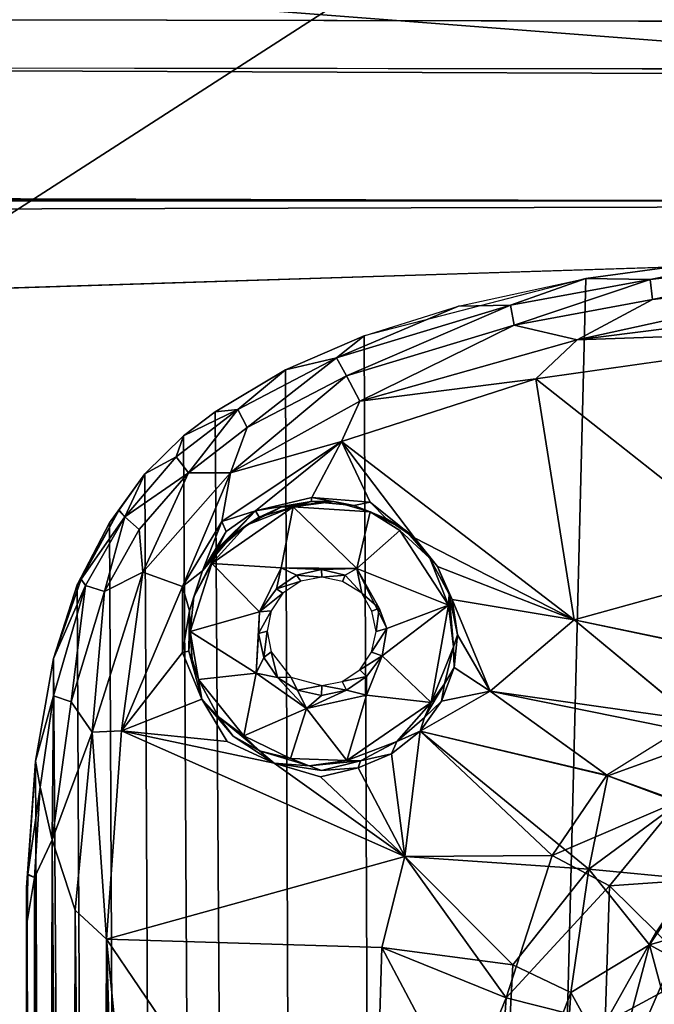
# Model space of a CAD drawing. Units: inches. Extents: x -0.4 to 61.7, y -14 to 32.1.
# Drawn here: x 42.8 to 44.5, y 16.9 to 19.5 of the extents above; entities that cross this region are included whole.
import ezdxf

# ---------------------------------------------------------------- set-up
doc = ezdxf.new("R2010")
doc.units = ezdxf.units.IN
doc.header["$MEASUREMENT"] = 0
for name, color, linetype in [('SEAT-BASE', 5, 'Continuous'), ('SEAT-BLACK', 5, 'Continuous'), ('SEAT-CUSHIONUPHOLSTERY', 5, 'Continuous'), ('SEAT-SHELLUPHOLSTERY', 5, 'Continuous')]:
    doc.layers.add(name, color=color, linetype=linetype)

msp = doc.modelspace()

# ---------------------------------------------------------------- linework, layer by layer
at = {"layer": 'SEAT-BASE'}
for points in [[(44.5291, 7.9865, 8.8044), (44.8774, 18.8643, 7.6614), (44.3201, 18.7884, 7.6692), (44.0533, 8.0787, 8.7934)], [(44.8774, 18.8643, 7.6614), (44.4914, 18.7863, 7.5612), (44.3201, 18.7884, 7.6692)], [(44.4914, 18.7863, 7.5612), (44.8774, 18.8643, 7.6614), (45.0612, 18.853, 7.5524)], [(44.4982, 18.7329, 7.4916), (44.4914, 18.7863, 7.5612), (45.0612, 18.853, 7.5524)], [(45.0612, 18.853, 7.5524), (45.1037, 18.8021, 7.4824), (44.4982, 18.7329, 7.4916)], [(44.2973, 18.625, 7.4498), (44.4982, 18.7329, 7.4916), (45.1037, 18.8021, 7.4824)], [(45.1037, 18.8021, 7.4824), (45.0907, 18.7258, 7.439), (44.2973, 18.625, 7.4498)], [(43.7732, 8.1673, 8.7856), (44.0533, 8.0787, 8.7934), (44.3201, 18.7884, 7.6692), (43.7299, 18.6361, 7.6855)], [(44.1197, 18.7173, 7.5684), (43.9812, 18.7147, 7.6766), (44.3201, 18.7884, 7.6692)], [(44.1197, 18.7173, 7.5684), (44.3201, 18.7884, 7.6692), (44.4914, 18.7863, 7.5612)], [(44.1197, 18.7173, 7.5684), (44.4914, 18.7863, 7.5612), (44.1299, 18.6642, 7.4989)], [(44.1299, 18.6642, 7.4989), (44.4914, 18.7863, 7.5612), (44.4982, 18.7329, 7.4916)], [(44.2973, 18.625, 7.4498), (44.1299, 18.6642, 7.4989), (44.4982, 18.7329, 7.4916)], [(44.2973, 18.625, 7.4498), (45.0907, 18.7258, 7.439), (45.1292, 18.655, 7.4243)], [(44.1197, 18.7173, 7.5684), (43.6563, 18.5776, 7.5821), (43.9812, 18.7147, 7.6766)], [(43.6827, 18.5298, 7.5129), (43.6563, 18.5776, 7.5821), (44.1197, 18.7173, 7.5684)], [(43.7299, 18.6361, 7.6855), (43.9812, 18.7147, 7.6766), (43.6563, 18.5776, 7.5821)], [(44.1197, 18.7173, 7.5684), (44.1299, 18.6642, 7.4989), (43.6827, 18.5298, 7.5129)], [(43.7188, 18.4624, 7.468), (43.6827, 18.5298, 7.5129), (44.1299, 18.6642, 7.4989)], [(44.1299, 18.6642, 7.4989), (44.2973, 18.625, 7.4498), (43.7188, 18.4624, 7.468)], [(45.1292, 18.655, 7.4243), (44.1874, 18.5211, 7.4389), (44.2973, 18.625, 7.4498)], [(43.7299, 18.6361, 7.6855), (43.6563, 18.5776, 7.5821), (43.5208, 18.5456, 7.6946)], [(43.7732, 8.1673, 8.7856), (43.7299, 18.6361, 7.6855), (43.5208, 18.5456, 7.6946), (43.5558, 8.2655, 8.775)], [(43.7188, 18.4624, 7.468), (44.2973, 18.625, 7.4498), (44.1874, 18.5211, 7.4389)], [(43.5208, 18.5456, 7.6946), (43.6563, 18.5776, 7.5821), (43.3933, 18.4398, 7.5976)], [(43.4187, 18.3921, 7.5281), (43.3933, 18.4398, 7.5976), (43.6563, 18.5776, 7.5821)], [(43.6563, 18.5776, 7.5821), (43.6827, 18.5298, 7.5129), (43.4187, 18.3921, 7.5281)], [(43.3334, 18.4338, 7.7065), (43.5208, 18.5456, 7.6946), (43.3933, 18.4398, 7.5976)], [(43.3999, 8.3642, 8.7649), (43.5558, 8.2655, 8.775), (43.5208, 18.5456, 7.6946), (43.3334, 18.4338, 7.7065)], [(43.6827, 18.5298, 7.5129), (43.7188, 18.4624, 7.468), (43.3737, 18.271, 7.4883)], [(43.3737, 18.271, 7.4883), (43.4187, 18.3921, 7.5281), (43.6827, 18.5298, 7.5129)], [(43.6692, 18.3543, 7.4582), (43.7188, 18.4624, 7.468), (44.1874, 18.5211, 7.4389)], [(44.2891, 17.8797, 7.4406), (43.6692, 18.3543, 7.4582), (44.1874, 18.5211, 7.4389)], [(44.2891, 17.8797, 7.4406), (44.1874, 18.5211, 7.4389), (44.8158, 18.0251, 7.427)], [(43.3737, 18.271, 7.4883), (43.7188, 18.4624, 7.468), (43.6692, 18.3543, 7.4582)], [(43.2488, 18.3696, 7.7131), (43.3933, 18.4398, 7.5976), (43.2294, 18.3142, 7.6109)], [(43.2294, 18.3142, 7.6109), (43.3933, 18.4398, 7.5976), (43.2618, 18.2716, 7.5409)], [(43.2488, 18.3696, 7.7131), (43.3334, 18.4338, 7.7065), (43.3933, 18.4398, 7.5976)], [(43.3999, 8.3642, 8.7649), (43.3334, 18.4338, 7.7065), (43.2488, 18.3696, 7.7131), (43.3045, 8.4432, 8.7562)], [(43.3933, 18.4398, 7.5976), (43.4187, 18.3921, 7.5281), (43.2618, 18.2716, 7.5409)], [(43.4187, 18.3921, 7.5281), (43.3737, 18.271, 7.4883), (43.2618, 18.2716, 7.5409)], [(43.2488, 18.3696, 7.7131), (43.2294, 18.3142, 7.6109), (43.146, 18.2688, 7.7236)], [(43.3045, 8.4432, 8.7562), (43.2488, 18.3696, 7.7131), (43.146, 18.2688, 7.7236), (43.1923, 8.5642, 8.7437)], [(43.4407, 18.1704, 7.4756), (43.3508, 18.1414, 7.4812), (43.6692, 18.3543, 7.4582)], [(43.6692, 18.3543, 7.4582), (43.3508, 18.1414, 7.4812), (43.3737, 18.271, 7.4883)], [(43.5906, 18.2052, 7.4673), (43.4407, 18.1704, 7.4756), (43.6692, 18.3543, 7.4582)], [(43.6692, 18.3543, 7.4582), (43.7455, 18.1931, 7.4586), (43.5906, 18.2052, 7.4673)], [(44.2891, 17.8797, 7.4406), (43.864, 18.0979, 7.4613), (43.6692, 18.3543, 7.4582)], [(43.6692, 18.3543, 7.4582), (43.864, 18.0979, 7.4613), (43.7455, 18.1931, 7.4586)], [(43.2294, 18.3142, 7.6109), (43.0922, 18.1537, 7.625), (43.146, 18.2688, 7.7236)], [(43.2294, 18.3142, 7.6109), (43.2618, 18.2716, 7.5409), (43.0922, 18.1537, 7.625)], [(43.0515, 18.138, 7.7381), (43.146, 18.2688, 7.7236), (43.077, 18.1725, 7.7067)], [(43.0958, 8.706, 8.7287), (43.1923, 8.5642, 8.7437), (43.146, 18.2688, 7.7236), (43.0515, 18.138, 7.7381)], [(43.0922, 18.1537, 7.625), (43.077, 18.1725, 7.7067), (43.146, 18.2688, 7.7236)], [(43.2618, 18.2716, 7.5409), (43.1308, 18.1202, 7.5568), (43.0922, 18.1537, 7.625)], [(43.1407, 18.0066, 7.5168), (43.1308, 18.1202, 7.5568), (43.2618, 18.2716, 7.5409)], [(43.2618, 18.2716, 7.5409), (43.3737, 18.271, 7.4883), (43.1407, 18.0066, 7.5168)], [(43.3737, 18.271, 7.4883), (43.2463, 17.9689, 7.495), (43.1407, 18.0066, 7.5168)], [(43.2463, 17.9689, 7.495), (43.3737, 18.271, 7.4883), (43.3508, 18.1414, 7.4812)], [(43.5885, 18.1947, 7.4784), (43.4407, 18.1704, 7.4756), (43.5906, 18.2052, 7.4673)], [(43.7028, 18.1842, 7.4698), (43.5885, 18.1947, 7.4784), (43.5906, 18.2052, 7.4673)], [(43.7028, 18.1842, 7.4698), (43.5906, 18.2052, 7.4673), (43.7455, 18.1931, 7.4586)], [(42.9653, 17.9733, 7.7551), (43.0515, 18.138, 7.7381), (43.077, 18.1725, 7.7067)], [(42.9764, 17.9882, 7.7254), (42.9653, 17.9733, 7.7551), (43.077, 18.1725, 7.7067)], [(43.0922, 18.1537, 7.625), (42.9764, 17.9882, 7.7254), (43.076, 18.1706, 7.7069)], [(43.5405, 18.1806, 7.5349), (43.5087, 18.0179, 7.5528), (43.3242, 18.0296, 7.5509)], [(43.5405, 18.1806, 7.5349), (43.3242, 18.0296, 7.5509), (43.4163, 18.1321, 7.5327)], [(43.3398, 18.0705, 7.4919), (43.362, 18.1154, 7.4821), (43.4407, 18.1704, 7.4756)], [(43.4407, 18.1704, 7.4756), (43.3779, 18.1031, 7.496), (43.3398, 18.0705, 7.4919)], [(43.4407, 18.1704, 7.4756), (43.362, 18.1154, 7.4821), (43.3508, 18.1414, 7.4812)], [(43.4407, 18.1704, 7.4756), (43.4507, 18.1534, 7.4959), (43.3779, 18.1031, 7.496)], [(43.4507, 18.1534, 7.4959), (43.5106, 18.1807, 7.5229), (43.4163, 18.1321, 7.5327)], [(43.5106, 18.1807, 7.5229), (43.5405, 18.1806, 7.5349), (43.4163, 18.1321, 7.5327)], [(43.4407, 18.1704, 7.4756), (43.5885, 18.1947, 7.4784), (43.4507, 18.1534, 7.4959)], [(43.4507, 18.1534, 7.4959), (43.5885, 18.1947, 7.4784), (43.5106, 18.1807, 7.5229)], [(43.7102, 18.0167, 7.5544), (43.5087, 18.0179, 7.5528), (43.5405, 18.1806, 7.5349)], [(43.5885, 18.1947, 7.4784), (43.6494, 18.1945, 7.5254), (43.5106, 18.1807, 7.5229)], [(43.5106, 18.1807, 7.5229), (43.6494, 18.1945, 7.5254), (43.5405, 18.1806, 7.5349)], [(43.7455, 18.1675, 7.533), (43.5405, 18.1806, 7.5349), (43.6494, 18.1945, 7.5254)], [(43.7455, 18.1675, 7.533), (43.7102, 18.0167, 7.5544), (43.5405, 18.1806, 7.5349)], [(43.7028, 18.1842, 7.4698), (43.6494, 18.1945, 7.5254), (43.5885, 18.1947, 7.4784)], [(43.7455, 18.1675, 7.533), (43.6494, 18.1945, 7.5254), (43.7028, 18.1842, 7.4698)], [(43.7028, 18.1842, 7.4698), (43.7455, 18.1931, 7.4586), (43.7897, 18.1486, 7.4693)], [(43.7028, 18.1842, 7.4698), (43.7897, 18.1486, 7.4693), (43.7455, 18.1675, 7.533)], [(43.864, 18.0979, 7.4613), (43.7897, 18.1486, 7.4693), (43.7455, 18.1931, 7.4586)], [(42.9764, 17.9882, 7.7254), (43.0922, 18.1537, 7.625), (42.9876, 17.9715, 7.6491)], [(43.0922, 18.1537, 7.625), (43.0387, 17.9552, 7.5722), (42.9876, 17.9715, 7.6491)], [(43.0922, 18.1537, 7.625), (43.1308, 18.1202, 7.5568), (43.0387, 17.9552, 7.5722)], [(43.4507, 18.1534, 7.4959), (43.4163, 18.1321, 7.5327), (43.3779, 18.1031, 7.496)], [(43.7102, 18.0167, 7.5544), (43.7455, 18.1675, 7.533), (43.8247, 18.1176, 7.5412)], [(43.7897, 18.1486, 7.4693), (43.8408, 18.1174, 7.5317), (43.7455, 18.1675, 7.533)], [(43.864, 18.0979, 7.4613), (43.8408, 18.1174, 7.5317), (43.7897, 18.1486, 7.4693)], [(43.0958, 8.706, 8.7287), (43.0515, 18.138, 7.7381), (42.9653, 17.9733, 7.7551), (43.0111, 8.8782, 8.7109)], [(43.0387, 17.9552, 7.5722), (43.1308, 18.1202, 7.5568), (43.1407, 18.0066, 7.5168)], [(43.2995, 18.0102, 7.4964), (43.2463, 17.9689, 7.495), (43.3508, 18.1414, 7.4812)], [(43.2995, 18.0102, 7.4964), (43.3508, 18.1414, 7.4812), (43.362, 18.1154, 7.4821)], [(43.3422, 18.0678, 7.5377), (43.4163, 18.1321, 7.5327), (43.3242, 18.0296, 7.5509)], [(43.3422, 18.0678, 7.5377), (43.3779, 18.1031, 7.496), (43.4163, 18.1321, 7.5327)], [(43.362, 18.1154, 7.4821), (43.3398, 18.0705, 7.4919), (43.2995, 18.0102, 7.4964)], [(43.2995, 18.0102, 7.4964), (43.3779, 18.1031, 7.496), (43.3422, 18.0678, 7.5377)], [(43.3398, 18.0705, 7.4919), (43.3779, 18.1031, 7.496), (43.2995, 18.0102, 7.4964)], [(43.7102, 18.0167, 7.5544), (43.8247, 18.1176, 7.5412), (43.9544, 17.9189, 7.5624)], [(43.8247, 18.1176, 7.5412), (43.905, 18.0442, 7.542), (43.9544, 17.9189, 7.5624)], [(43.864, 18.0979, 7.4613), (43.905, 18.0442, 7.542), (43.8408, 18.1174, 7.5317)], [(43.9254, 18.0217, 7.4592), (43.864, 18.0979, 7.4613), (44.2891, 17.8797, 7.4406)], [(43.905, 18.0442, 7.542), (43.864, 18.0979, 7.4613), (43.9254, 18.0217, 7.4592)], [(43.2761, 17.9412, 7.5511), (43.2995, 18.0102, 7.4964), (43.3422, 18.0678, 7.5377)], [(43.3422, 18.0678, 7.5377), (43.3242, 18.0296, 7.5509), (43.2761, 17.9412, 7.5511)], [(43.9254, 18.0217, 7.4592), (43.9566, 17.9479, 7.5454), (43.905, 18.0442, 7.542)], [(43.9566, 17.9479, 7.5454), (43.9544, 17.9189, 7.5624), (43.905, 18.0442, 7.542)], [(43.3242, 18.0296, 7.5509), (43.4512, 17.9011, 7.5703), (43.2664, 17.8484, 7.567)], [(43.3242, 18.0296, 7.5509), (43.2664, 17.8484, 7.567), (43.2761, 17.9412, 7.5511)], [(43.4512, 17.9011, 7.5703), (43.3242, 18.0296, 7.5509), (43.5087, 18.0179, 7.5528)], [(43.4512, 17.9011, 7.5703), (43.5087, 18.0179, 7.5528), (43.4963, 17.9623, 7.5683)], [(43.5499, 17.9987, 7.5648), (43.4963, 17.9623, 7.5683), (43.5087, 18.0179, 7.5528)], [(43.5087, 18.0179, 7.5528), (43.7102, 18.0167, 7.5544), (43.6166, 18.0136, 7.5623)], [(43.6166, 18.0136, 7.5623), (43.5499, 17.9987, 7.5648), (43.5087, 18.0179, 7.5528)], [(43.6168, 17.9931, 7.5957), (43.5499, 17.9987, 7.5648), (43.6166, 18.0136, 7.5623)], [(43.6793, 17.9984, 7.5658), (43.6166, 18.0136, 7.5623), (43.7102, 18.0167, 7.5544)], [(43.6166, 18.0136, 7.5623), (43.6793, 17.9984, 7.5658), (43.6168, 17.9931, 7.5957)], [(43.6793, 17.9984, 7.5658), (43.7102, 18.0167, 7.5544), (43.7235, 17.9506, 7.5883)], [(43.7899, 17.8564, 7.575), (43.7102, 18.0167, 7.5544), (43.9544, 17.9189, 7.5624)], [(43.7699, 17.9111, 7.5742), (43.7235, 17.9506, 7.5883), (43.7102, 18.0167, 7.5544)], [(43.7699, 17.9111, 7.5742), (43.7102, 18.0167, 7.5544), (43.7899, 17.8564, 7.575)], [(43.9254, 18.0217, 7.4592), (43.9642, 17.9338, 7.4578), (43.9566, 17.9479, 7.5454)], [(44.2891, 17.8797, 7.4406), (43.9642, 17.9338, 7.4578), (43.9254, 18.0217, 7.4592)], [(44.8158, 18.0251, 7.427), (44.9846, 17.7336, 7.3992), (44.2891, 17.8797, 7.4406)], [(44.8158, 18.0251, 7.427), (44.9829, 17.7358, 7.3996), (44.2891, 17.8797, 7.4406)], [(42.9876, 17.9715, 7.6491), (42.9025, 17.7768, 7.7756), (42.9764, 17.9882, 7.7254)], [(42.9653, 17.9733, 7.7551), (42.9764, 17.9882, 7.7254), (42.9025, 17.7768, 7.7756)], [(43.1407, 18.0066, 7.5168), (43.0053, 17.5805, 7.5598), (43.0387, 17.9552, 7.5722)], [(43.1407, 18.0066, 7.5168), (43.0839, 17.5843, 7.5385), (43.0053, 17.5805, 7.5598)], [(43.2463, 17.9689, 7.495), (43.0839, 17.5843, 7.5385), (43.1407, 18.0066, 7.5168)], [(43.2648, 17.9041, 7.5111), (43.2463, 17.9689, 7.495), (43.2995, 18.0102, 7.4964)], [(43.2995, 18.0102, 7.4964), (43.2761, 17.9412, 7.5511), (43.2648, 17.9041, 7.5111)], [(43.5611, 17.9823, 7.5975), (43.4963, 17.9623, 7.5683), (43.5499, 17.9987, 7.5648)], [(43.5611, 17.9823, 7.5975), (43.5499, 17.9987, 7.5648), (43.6168, 17.9931, 7.5957)], [(43.6168, 17.9931, 7.5957), (43.6793, 17.9984, 7.5658), (43.6718, 17.9822, 7.5978)], [(43.7235, 17.9506, 7.5883), (43.6718, 17.9822, 7.5978), (43.6793, 17.9984, 7.5658)], [(42.9627, 9.0146, 8.6955), (43.0111, 8.8782, 8.7109), (42.9653, 17.9733, 7.7551), (42.9025, 17.7768, 7.7756)], [(42.9876, 17.9715, 7.6491), (42.9029, 17.6776, 7.6772), (42.9025, 17.7768, 7.7756)], [(42.9493, 17.6611, 7.6043), (42.9029, 17.6776, 7.6772), (42.9876, 17.9715, 7.6491)], [(43.0387, 17.9552, 7.5722), (42.9493, 17.6611, 7.6043), (42.9876, 17.9715, 7.6491)], [(43.0839, 17.5843, 7.5385), (43.2463, 17.9689, 7.495), (43.2465, 17.7926, 7.5099)], [(43.2648, 17.9041, 7.5111), (43.2465, 17.7926, 7.5099), (43.2463, 17.9689, 7.495)], [(43.4512, 17.9011, 7.5703), (43.4963, 17.9623, 7.5683), (43.5137, 17.951, 7.6007)], [(43.5137, 17.951, 7.6007), (43.4963, 17.9623, 7.5683), (43.5611, 17.9823, 7.5975)], [(42.9493, 17.6611, 7.6043), (43.0387, 17.9552, 7.5722), (43.0053, 17.5805, 7.5598)], [(43.2648, 17.9041, 7.5111), (43.2761, 17.9412, 7.5511), (43.2664, 17.8484, 7.567)], [(43.4512, 17.9011, 7.5703), (43.5137, 17.951, 7.6007), (43.4821, 17.9039, 7.6056)], [(43.7699, 17.9111, 7.5742), (43.7501, 17.9032, 7.6065), (43.7235, 17.9506, 7.5883)], [(43.9544, 17.9189, 7.5624), (43.9566, 17.9479, 7.5454), (43.9679, 17.8075, 7.5668)], [(43.9782, 17.8396, 7.4595), (43.9679, 17.8075, 7.5668), (43.9566, 17.9479, 7.5454)], [(43.9566, 17.9479, 7.5454), (43.9642, 17.9338, 7.4578), (43.9782, 17.8396, 7.4595)], [(43.7617, 17.8484, 7.6103), (43.7501, 17.9032, 7.6065), (43.7699, 17.9111, 7.5742)], [(43.7617, 17.8484, 7.6103), (43.7699, 17.9111, 7.5742), (43.7899, 17.8564, 7.575)], [(43.9083, 17.6594, 7.5896), (43.7781, 17.7842, 7.5828), (43.9544, 17.9189, 7.5624)], [(43.7899, 17.8564, 7.575), (43.9544, 17.9189, 7.5624), (43.7781, 17.7842, 7.5828)], [(43.9679, 17.8075, 7.5668), (43.9083, 17.6594, 7.5896), (43.9544, 17.9189, 7.5624)], [(43.9782, 17.8396, 7.4595), (43.9642, 17.9338, 7.4578), (44.0659, 17.69, 7.452)], [(44.0659, 17.69, 7.452), (43.9642, 17.9338, 7.4578), (44.2891, 17.8797, 7.4406)], [(43.2648, 17.9041, 7.5111), (43.2628, 17.7967, 7.5276), (43.2465, 17.7926, 7.5099)], [(43.2648, 17.9041, 7.5111), (43.2664, 17.8484, 7.567), (43.2628, 17.7967, 7.5276)], [(43.4512, 17.9011, 7.5703), (43.4419, 17.7378, 7.5823), (43.2664, 17.8484, 7.567)], [(43.4419, 17.7378, 7.5823), (43.4512, 17.9011, 7.5703), (43.4484, 17.8438, 7.5808)], [(43.4821, 17.9039, 7.6056), (43.4484, 17.8438, 7.5808), (43.4512, 17.9011, 7.5703)], [(43.4714, 17.8493, 7.612), (43.4484, 17.8438, 7.5808), (43.4821, 17.9039, 7.6056)], [(43.7617, 17.8484, 7.6103), (43.7899, 17.8564, 7.575), (43.7498, 17.794, 7.6179)], [(43.7498, 17.794, 7.6179), (43.7899, 17.8564, 7.575), (43.7781, 17.7842, 7.5828)], [(44.2891, 17.8797, 7.4406), (44.6653, 17.5684, 7.3963), (44.0659, 17.69, 7.452)], [(44.2891, 17.8797, 7.4406), (44.6114, 17.6124, 7.4047), (44.0659, 17.69, 7.452)], [(44.2891, 17.8797, 7.4406), (44.9846, 17.7336, 7.3992), (44.6653, 17.5684, 7.3963)], [(44.2891, 17.8797, 7.4406), (44.9829, 17.7358, 7.3996), (44.6114, 17.6124, 7.4047)], [(43.2715, 17.7745, 7.5702), (43.2628, 17.7967, 7.5276), (43.2664, 17.8484, 7.567)], [(43.2886, 17.7205, 7.5797), (43.2664, 17.8484, 7.567), (43.4419, 17.7378, 7.5823)], [(43.2664, 17.8484, 7.567), (43.2886, 17.7205, 7.5797), (43.2715, 17.7745, 7.5702)], [(43.4484, 17.8438, 7.5808), (43.4624, 17.7797, 7.5878), (43.4419, 17.7378, 7.5823)], [(43.4714, 17.8493, 7.612), (43.4624, 17.7797, 7.5878), (43.4484, 17.8438, 7.5808)], [(43.4714, 17.8493, 7.612), (43.4818, 17.7946, 7.6171), (43.4624, 17.7797, 7.5878)], [(43.9782, 17.8396, 7.4595), (43.9693, 17.7528, 7.4609), (43.9679, 17.8075, 7.5668)], [(43.9782, 17.8396, 7.4595), (44.0659, 17.69, 7.452), (43.9693, 17.7528, 7.4609)], [(43.9437, 17.7091, 7.5716), (43.9083, 17.6594, 7.5896), (43.9679, 17.8075, 7.5668)], [(43.9437, 17.7091, 7.5716), (43.9679, 17.8075, 7.5668), (43.9693, 17.7528, 7.4609)], [(43.2465, 17.7926, 7.5099), (43.2972, 17.6688, 7.5185), (43.0839, 17.5843, 7.5385)], [(43.2972, 17.6688, 7.5185), (43.2465, 17.7926, 7.5099), (43.2628, 17.7967, 7.5276)], [(43.2628, 17.7967, 7.5276), (43.2886, 17.7205, 7.5797), (43.2972, 17.6688, 7.5185)], [(43.2628, 17.7967, 7.5276), (43.2715, 17.7745, 7.5702), (43.2886, 17.7205, 7.5797)], [(43.4624, 17.7797, 7.5878), (43.499, 17.7265, 7.5932), (43.4419, 17.7378, 7.5823)], [(43.4624, 17.7797, 7.5878), (43.4818, 17.7946, 7.6171), (43.499, 17.7265, 7.5932)], [(43.499, 17.7265, 7.5932), (43.4818, 17.7946, 7.6171), (43.5348, 17.7268, 7.6239)], [(43.7781, 17.7842, 7.5828), (43.7187, 17.7465, 7.6216), (43.7498, 17.794, 7.6179)], [(43.7781, 17.7842, 7.5828), (43.7358, 17.7293, 7.5933), (43.7187, 17.7465, 7.6216)], [(43.736, 17.6796, 7.5884), (43.7358, 17.7293, 7.5933), (43.7781, 17.7842, 7.5828)], [(43.7781, 17.7842, 7.5828), (43.9083, 17.6594, 7.5896), (43.736, 17.6796, 7.5884)], [(42.9025, 17.7768, 7.7756), (42.9029, 17.6776, 7.6772), (42.8545, 17.5035, 7.8039)], [(42.9627, 9.0146, 8.6955), (42.9025, 17.7768, 7.7756), (42.8545, 17.5035, 7.8039), (42.8922, 9.3157, 8.6644)], [(43.9362, 17.6629, 7.4651), (43.9693, 17.7528, 7.4609), (44.0659, 17.69, 7.452)], [(43.9437, 17.7091, 7.5716), (43.9693, 17.7528, 7.4609), (43.9362, 17.6629, 7.4651)], [(43.4419, 17.7378, 7.5823), (43.4093, 17.5705, 7.599), (43.2886, 17.7205, 7.5797)], [(43.4093, 17.5705, 7.599), (43.4419, 17.7378, 7.5823), (43.5759, 17.6435, 7.5922)], [(43.5759, 17.6435, 7.5922), (43.4419, 17.7378, 7.5823), (43.499, 17.7265, 7.5932)], [(43.499, 17.7265, 7.5932), (43.5348, 17.7268, 7.6239), (43.5525, 17.6927, 7.5975)], [(43.5759, 17.6435, 7.5922), (43.499, 17.7265, 7.5932), (43.5525, 17.6927, 7.5975)], [(43.6168, 17.7045, 7.626), (43.5525, 17.6927, 7.5975), (43.5348, 17.7268, 7.6239)], [(43.7187, 17.7465, 7.6216), (43.7358, 17.7293, 7.5933), (43.6714, 17.7153, 7.6251)], [(43.6714, 17.7153, 7.6251), (43.7358, 17.7293, 7.5933), (43.6827, 17.6926, 7.5968)], [(43.6827, 17.6926, 7.5968), (43.7358, 17.7293, 7.5933), (43.736, 17.6796, 7.5884)], [(43.2972, 17.6688, 7.5185), (43.2886, 17.7205, 7.5797), (43.3417, 17.6214, 7.586)], [(43.4093, 17.5705, 7.599), (43.3417, 17.6214, 7.586), (43.2886, 17.7205, 7.5797)], [(43.616, 17.6779, 7.598), (43.5525, 17.6927, 7.5975), (43.6168, 17.7045, 7.626)], [(43.6168, 17.7045, 7.626), (43.6827, 17.6926, 7.5968), (43.616, 17.6779, 7.598)], [(43.6714, 17.7153, 7.6251), (43.6827, 17.6926, 7.5968), (43.6168, 17.7045, 7.626)], [(43.9362, 17.6629, 7.4651), (43.8906, 17.6197, 7.5846), (43.9437, 17.7091, 7.5716)], [(43.8906, 17.6197, 7.5846), (43.9083, 17.6594, 7.5896), (43.9437, 17.7091, 7.5716)], [(42.8668, 17.4345, 7.7027), (42.8545, 17.5035, 7.8039), (42.9029, 17.6776, 7.6772)], [(42.8668, 17.4345, 7.7027), (42.9029, 17.6776, 7.6772), (42.8986, 17.2935, 7.6425)], [(42.9493, 17.6611, 7.6043), (42.8986, 17.2935, 7.6425), (42.9029, 17.6776, 7.6772)], [(43.5525, 17.6927, 7.5975), (43.616, 17.6779, 7.598), (43.5759, 17.6435, 7.5922)], [(43.6827, 17.6926, 7.5968), (43.736, 17.6796, 7.5884), (43.5759, 17.6435, 7.5922)], [(43.6827, 17.6926, 7.5968), (43.5759, 17.6435, 7.5922), (43.616, 17.6779, 7.598)], [(43.6837, 17.5056, 7.6054), (43.5759, 17.6435, 7.5922), (43.736, 17.6796, 7.5884)], [(43.736, 17.6796, 7.5884), (43.9083, 17.6594, 7.5896), (43.6837, 17.5056, 7.6054)], [(43.8787, 17.5834, 7.4714), (44.0659, 17.69, 7.452), (44.3763, 17.466, 7.4156)], [(43.8787, 17.5834, 7.4714), (44.0659, 17.69, 7.452), (44.3788, 17.4643, 7.4152)], [(44.0659, 17.69, 7.452), (43.8787, 17.5834, 7.4714), (43.9362, 17.6629, 7.4651)], [(44.3763, 17.466, 7.4156), (44.0659, 17.69, 7.452), (44.6114, 17.6124, 7.4047)], [(44.3788, 17.4643, 7.4152), (44.0659, 17.69, 7.452), (44.6653, 17.5684, 7.3963)], [(43.0053, 17.5805, 7.5598), (42.8986, 17.2935, 7.6425), (42.9493, 17.6611, 7.6043)], [(43.3649, 17.5555, 7.5148), (43.0839, 17.5843, 7.5385), (43.2972, 17.6688, 7.5185)], [(43.2972, 17.6688, 7.5185), (43.3417, 17.6214, 7.586), (43.381, 17.5698, 7.5274)], [(43.6837, 17.5056, 7.6054), (43.9083, 17.6594, 7.5896), (43.8172, 17.5562, 7.5932)], [(43.8172, 17.5562, 7.5932), (43.9083, 17.6594, 7.5896), (43.8906, 17.6197, 7.5846)], [(43.8787, 17.5834, 7.4714), (43.8906, 17.6197, 7.5846), (43.9362, 17.6629, 7.4651)], [(43.4512, 17.5308, 7.5932), (43.381, 17.5698, 7.5274), (43.3417, 17.6214, 7.586)], [(43.4512, 17.5308, 7.5932), (43.3417, 17.6214, 7.586), (43.4093, 17.5705, 7.599)], [(43.5759, 17.6435, 7.5922), (43.5337, 17.5109, 7.6049), (43.4093, 17.5705, 7.599)], [(43.5759, 17.6435, 7.5922), (43.6837, 17.5056, 7.6054), (43.5337, 17.5109, 7.6049)], [(43.8906, 17.6197, 7.5846), (43.8787, 17.5834, 7.4714), (43.8172, 17.5562, 7.5932)], [(42.8986, 17.2935, 7.6425), (43.0053, 17.5805, 7.5598), (42.9606, 17.1063, 7.6097)], [(43.0435, 17.0291, 7.5939), (42.9606, 17.1063, 7.6097), (43.0053, 17.5805, 7.5598)], [(43.0053, 17.5805, 7.5598), (43.0839, 17.5843, 7.5385), (43.0435, 17.0291, 7.5939)], [(43.0839, 17.5843, 7.5385), (43.8384, 17.2496, 7.486), (43.0435, 17.0291, 7.5939)], [(43.0839, 17.5843, 7.5385), (43.4899, 17.4983, 7.5119), (43.8384, 17.2496, 7.486)], [(43.3649, 17.5555, 7.5148), (43.4899, 17.4983, 7.5119), (43.0839, 17.5843, 7.5385)], [(43.4512, 17.5308, 7.5932), (43.4899, 17.4983, 7.5119), (43.381, 17.5698, 7.5274)], [(43.4512, 17.5308, 7.5932), (43.4093, 17.5705, 7.599), (43.5337, 17.5109, 7.6049)], [(43.8029, 17.5231, 7.4803), (43.8172, 17.5562, 7.5932), (43.8787, 17.5834, 7.4714)], [(43.8787, 17.5834, 7.4714), (43.8384, 17.2496, 7.486), (43.8029, 17.5231, 7.4803)], [(43.8787, 17.5834, 7.4714), (44.2304, 17.2521, 7.4268), (43.8384, 17.2496, 7.486)], [(44.3283, 17.2156, 7.4094), (43.8384, 17.2496, 7.486), (43.8787, 17.5834, 7.4714)], [(44.3788, 17.4643, 7.4152), (44.3283, 17.2156, 7.4094), (43.8787, 17.5834, 7.4714)], [(44.3763, 17.466, 7.4156), (44.2304, 17.2521, 7.4268), (43.8787, 17.5834, 7.4714)], [(44.6653, 17.5684, 7.3963), (44.5689, 17.3932, 7.3799), (44.3788, 17.4643, 7.4152)], [(43.7202, 17.504, 7.5922), (43.6837, 17.5056, 7.6054), (43.8172, 17.5562, 7.5932)], [(43.7202, 17.504, 7.5922), (43.8172, 17.5562, 7.5932), (43.8029, 17.5231, 7.4803)], [(43.4512, 17.5308, 7.5932), (43.5835, 17.4908, 7.5945), (43.4899, 17.4983, 7.5119)], [(43.4512, 17.5308, 7.5932), (43.5337, 17.5109, 7.6049), (43.5835, 17.4908, 7.5945)], [(43.8384, 17.2496, 7.486), (43.7138, 17.4856, 7.4907), (43.8029, 17.5231, 7.4803)], [(43.8029, 17.5231, 7.4803), (43.7138, 17.4856, 7.4907), (43.7202, 17.504, 7.5922)], [(42.8545, 17.5035, 7.8039), (42.8345, 17.2022, 7.8039), (42.8309, 17.1673, 7.8401)], [(42.855, 9.5941, 8.6356), (42.8922, 9.3157, 8.6644), (42.8545, 17.5035, 7.8039), (42.8309, 17.1673, 7.8401)], [(42.8545, 17.5035, 7.8039), (42.8668, 17.4345, 7.7027), (42.8345, 17.2022, 7.8039)], [(43.8384, 17.2496, 7.486), (43.4899, 17.4983, 7.5119), (43.6136, 17.4619, 7.4978)], [(43.4899, 17.4983, 7.5119), (43.5835, 17.4908, 7.5945), (43.6159, 17.4787, 7.5117)], [(43.5835, 17.4908, 7.5945), (43.5337, 17.5109, 7.6049), (43.6837, 17.5056, 7.6054)], [(43.5835, 17.4908, 7.5945), (43.6837, 17.5056, 7.6054), (43.7202, 17.504, 7.5922)], [(43.6159, 17.4787, 7.5117), (43.5835, 17.4908, 7.5945), (43.7202, 17.504, 7.5922)], [(43.7202, 17.504, 7.5922), (43.7138, 17.4856, 7.4907), (43.6159, 17.4787, 7.5117)], [(43.6136, 17.4619, 7.4978), (43.7138, 17.4856, 7.4907), (43.8384, 17.2496, 7.486)], [(44.3763, 17.466, 7.4156), (44.5685, 17.3969, 7.3806), (44.2304, 17.2521, 7.4268)], [(44.5689, 17.3932, 7.3799), (44.3283, 17.2156, 7.4094), (44.3788, 17.4643, 7.4152)], [(42.8668, 17.4345, 7.7027), (42.8523, 17.1934, 7.7223), (42.8345, 17.2022, 7.8039)], [(42.8668, 17.4345, 7.7027), (42.8986, 17.2935, 7.6425), (42.8523, 17.1934, 7.7223)], [(44.2304, 17.2521, 7.4268), (44.5685, 17.3969, 7.3806), (44.3836, 17.1713, 7.391)], [(44.6064, 17.1888, 7.3382), (44.3283, 17.2156, 7.4094), (44.5689, 17.3932, 7.3799)], [(44.5685, 17.3969, 7.3806), (44.6004, 17.1861, 7.339), (44.3836, 17.1713, 7.391)], [(42.8866, 11.1798, 8.2723), (42.8523, 17.1934, 7.7223), (42.8986, 17.2935, 7.6425)], [(42.9472, 11.2446, 8.2145), (42.8866, 11.1798, 8.2723), (42.8986, 17.2935, 7.6425)], [(42.9472, 11.2446, 8.2145), (42.8986, 17.2935, 7.6425), (42.9606, 17.1063, 7.6097)], [(43.777, 17.0074, 7.5065), (43.0435, 17.0291, 7.5939), (43.8384, 17.2496, 7.486)], [(43.8384, 17.2496, 7.486), (44.1259, 16.9607, 7.445), (43.777, 17.0074, 7.5065)], [(43.8384, 17.2496, 7.486), (44.1081, 16.8729, 7.4503), (43.777, 17.0074, 7.5065)], [(44.1081, 16.8729, 7.4503), (43.8384, 17.2496, 7.486), (44.2304, 17.2521, 7.4268)], [(44.3283, 17.2156, 7.4094), (44.1259, 16.9607, 7.445), (43.8384, 17.2496, 7.486)], [(44.1081, 16.8729, 7.4503), (44.2304, 17.2521, 7.4268), (44.3836, 17.1713, 7.391)], [(42.8309, 17.1673, 7.8401), (42.8345, 17.2022, 7.8039), (42.8322, 17.0761, 7.8164)], [(42.8523, 17.1934, 7.7223), (42.8322, 17.0761, 7.8164), (42.8345, 17.2009, 7.804)], [(44.28, 16.8876, 7.4045), (44.1259, 16.9607, 7.445), (44.3283, 17.2156, 7.4094)], [(44.3283, 17.2156, 7.4094), (44.49, 17.0146, 7.3458), (44.28, 16.8876, 7.4045)], [(44.49, 17.0146, 7.3458), (44.3283, 17.2156, 7.4094), (44.6064, 17.1888, 7.3382)], [(42.8523, 17.1934, 7.7223), (42.8463, 11.1162, 8.3472), (42.8322, 17.0761, 7.8164)], [(42.8523, 17.1934, 7.7223), (42.8866, 11.1798, 8.2723), (42.8463, 11.1162, 8.3472)], [(44.5073, 17.0492, 7.3449), (44.3836, 17.1713, 7.391), (44.6004, 17.1861, 7.339)], [(44.6064, 17.1888, 7.3382), (44.729, 17.0838, 7.266), (44.49, 17.0146, 7.3458)], [(42.8288, 10.3481, 8.5568), (42.8309, 17.1673, 7.8401), (42.8327, 10.0472, 8.5462)], [(42.8309, 17.1673, 7.8401), (42.8288, 10.3481, 8.5568), (42.855, 9.5941, 8.6356), (42.8309, 17.1673, 7.8401)], [(42.8309, 17.1673, 7.8401), (42.8322, 17.0761, 7.8164), (42.8327, 10.0472, 8.5462)], [(44.3718, 16.807, 7.3758), (44.1081, 16.8729, 7.4503), (44.3836, 17.1713, 7.391)], [(44.3718, 16.807, 7.3758), (44.3836, 17.1713, 7.391), (44.5073, 17.0492, 7.3449)], [(42.9606, 17.1063, 7.6097), (43.0222, 11.3749, 8.1719), (42.9472, 11.2446, 8.2145)], [(43.0435, 17.0291, 7.5939), (43.0222, 11.3749, 8.1719), (42.9606, 17.1063, 7.6097)], [(42.8322, 17.0761, 7.8164), (42.8463, 11.1162, 8.3472), (42.8327, 10.0472, 8.5462)], [(44.6223, 16.9421, 7.2737), (44.49, 17.0146, 7.3458), (44.729, 17.0838, 7.266)], [(44.6112, 16.9359, 7.2778), (44.3718, 16.807, 7.3758), (44.5073, 17.0492, 7.3449)], [(43.0815, 13.7022, 7.9227), (43.0222, 11.3749, 8.1719), (43.0435, 17.0291, 7.5939)], [(43.0435, 17.0291, 7.5939), (43.7469, 15.9922, 7.5812), (43.3877, 13.5648, 7.8668)], [(43.7469, 15.9922, 7.5812), (43.0944, 15.3045, 7.76), (43.0435, 17.0291, 7.5939)], [(43.0435, 17.0291, 7.5939), (43.3877, 13.5648, 7.8668), (43.0815, 13.7022, 7.9227)], [(43.7469, 15.9922, 7.5812), (43.0435, 17.0291, 7.5939), (43.777, 17.0074, 7.5065)], [(43.0944, 15.3045, 7.76), (43.0815, 13.7022, 7.9227), (43.0435, 17.0291, 7.5939)], [(43.7469, 15.9922, 7.5812), (43.777, 17.0074, 7.5065), (44.0964, 16.404, 7.4708)], [(43.777, 17.0074, 7.5065), (44.1081, 16.8729, 7.4503), (43.7469, 15.9922, 7.5812)], [(43.777, 17.0074, 7.5065), (44.1259, 16.9607, 7.445), (44.0964, 16.404, 7.4708)], [(44.49, 17.0146, 7.3458), (44.3993, 16.6729, 7.3572), (44.28, 16.8876, 7.4045)], [(44.56, 16.7536, 7.2796), (44.3993, 16.6729, 7.3572), (44.49, 17.0146, 7.3458)], [(44.56, 16.7536, 7.2796), (44.49, 17.0146, 7.3458), (44.6223, 16.9421, 7.2737)], [(44.1259, 16.9607, 7.445), (44.28, 16.8876, 7.4045), (44.0964, 16.404, 7.4708)], [(44.6112, 16.9359, 7.2778), (44.5528, 16.7312, 7.2827), (44.3718, 16.807, 7.3758)], [(44.28, 16.8876, 7.4045), (44.2454, 16.3521, 7.4247), (44.0964, 16.404, 7.4708)], [(44.2454, 16.3521, 7.4247), (44.28, 16.8876, 7.4045), (44.3993, 16.6729, 7.3572)], [(43.7469, 15.9922, 7.5812), (44.1081, 16.8729, 7.4503), (44.0678, 16.293, 7.4844)], [(44.1081, 16.8729, 7.4503), (44.3718, 16.807, 7.3758), (44.0678, 16.293, 7.4844)]]:
    msp.add_3dface(points, dxfattribs=at)
for points, invisible_edges in [([(44.8158, 18.0251, 7.427), (44.1874, 18.5211, 7.4389), (45.1292, 18.655, 7.4243)], 12), ([(43.8408, 18.1174, 7.5317), (43.8247, 18.1176, 7.5412), (43.7455, 18.1675, 7.533)], 1), ([(43.905, 18.0442, 7.542), (43.8247, 18.1176, 7.5412), (43.8408, 18.1174, 7.5317)], 2), ([(43.3649, 17.5555, 7.5148), (43.2972, 17.6688, 7.5185), (43.381, 17.5698, 7.5274)], 12), ([(43.381, 17.5698, 7.5274), (43.4899, 17.4983, 7.5119), (43.3649, 17.5555, 7.5148)], 12), ([(43.4899, 17.4983, 7.5119), (43.6159, 17.4787, 7.5117), (43.6136, 17.4619, 7.4978)], 2), ([(43.7138, 17.4856, 7.4907), (43.6136, 17.4619, 7.4978), (43.6159, 17.4787, 7.5117)], 2)]:
    msp.add_3dface(points, dxfattribs=dict(at, invisible_edges=invisible_edges))
at = {"layer": 'SEAT-BLACK'}
for points, invisible_edges in [([(20.8002, 19.4271, 8.3652), (20.8002, 19.4271, 8.3652), (20.3015, 16.7511, 8.6468), (50.5867, 4.171, 9.9687)], 12), ([(20.8002, 19.4271, 8.3652), (48.8354, 19.3177, 8.3772), (48.5279, 19.3417, 7.8986)], 12), ([(48.5279, 19.3417, 7.8986), (20.8002, 19.3778, 7.8954), (20.8002, 19.4271, 8.3652)], 12), ([(50.5867, 4.171, 9.9687), (51.2402, 4.3878, 9.9459), (48.8354, 19.3177, 8.3772), (20.8002, 19.4271, 8.3652)], 10), ([(20.7446, 19.0398, 7.6934), (48.5272, 18.9892, 7.6987), (49.5168, 18.4636, 7.754), (20.3674, 16.9121, 7.917)], 4), ([(20.1821, 16.4693, 7.9636), (20.3674, 16.9121, 7.917), (49.5168, 18.4636, 7.754), (50.1322, 17.6682, 7.8376)], 10), ([(20.1821, 16.4693, 7.9636), (50.1322, 17.6682, 7.8376), (51.844, 6.1356, 9.0497), (19.6026, 16.1115, 8.0012)], 5)]:
    msp.add_3dface(points, dxfattribs=dict(at, invisible_edges=invisible_edges))
for points in [[(20.8002, 19.3778, 7.8954), (48.5279, 19.3417, 7.8986), (48.6391, 18.9837, 7.9368), (20.7446, 19.0645, 7.9283)], [(20.7446, 19.0398, 7.6934), (20.7446, 19.0645, 7.9283), (48.6391, 18.9837, 7.9368), (48.5272, 18.9892, 7.6987)]]:
    msp.add_3dface(points, dxfattribs=at)
at = {"layer": 'SEAT-CUSHIONUPHOLSTERY'}
for points in [[(40.7563, 19.6337, 15.0842), (40.7563, 17.6534, 15.5302), (46.4276, 21.3047, 14.5764)], [(43.1318, 13.6996, 16.2233), (46.4276, 21.3047, 14.5764), (40.7563, 17.6534, 15.5302)], [(46.4276, 21.3047, 14.5764), (43.1318, 13.6996, 16.2233), (50.0209, 12.5865, 15.9474)], [(50.7642, 20.5125, 9.1055), (50.0824, 18.9936, 9.0405), (40.7563, 19.7123, 8.9831)], [(50.0824, 18.9936, 9.0405), (40.7563, 18.9964, 9.0152), (40.7563, 19.7123, 8.9831)], [(28.2834, 18.3059, 9.1928), (28.7772, 18.9361, 9.0834), (50.0824, 18.9936, 9.0405)], [(40.7561, 18.9958, 9.0088), (50.0824, 18.9936, 9.0405), (28.7772, 18.9361, 9.0834)], [(33.6325, 16.7822, 15.6578), (43.1318, 13.6996, 16.2233), (40.7563, 17.6534, 15.5302)]]:
    msp.add_3dface(points, dxfattribs=at)
for points, invisible_edges in [([(50.6773, 18.6874, 9.1151), (28.2834, 18.3059, 9.1928), (50.0824, 18.9936, 9.0405)], 1), ([(28.2834, 18.3059, 9.1928), (50.6773, 18.6874, 9.1151), (28.3124, 2.9251, 10.787)], 15), ([(28.3124, 2.9251, 10.787), (50.6773, 18.6874, 9.1151), (53.551, 3.9985, 10.682)], 15)]:
    msp.add_3dface(points, dxfattribs=dict(at, invisible_edges=invisible_edges))
at = {"layer": 'SEAT-SHELLUPHOLSTERY'}
for points in [[(51.8842, 2.6372, 10.804), (48.4444, 20.6267, 8.911), (27.2723, 20.4764, 8.8836), (27.2782, 2.628, 10.7552)], [(50.5502, 4.0977, 9.9637), (27.3027, 4.0902, 9.9702), (27.2736, 19.5101, 8.3577), (48.2333, 19.4662, 8.3518)]]:
    msp.add_3dface(points, dxfattribs=at)
at = {"layer": 'SEAT-SHELLUPHOLSTERY', "invisible_edges": 2}
msp.add_3dface([(27.2736, 19.5101, 8.3577), (27.2736, 19.5101, 8.3577), (48.1981, 19.5505, 7.65), (48.2333, 19.4662, 8.3518)], dxfattribs=at)

doc.saveas('drawing.dxf')
